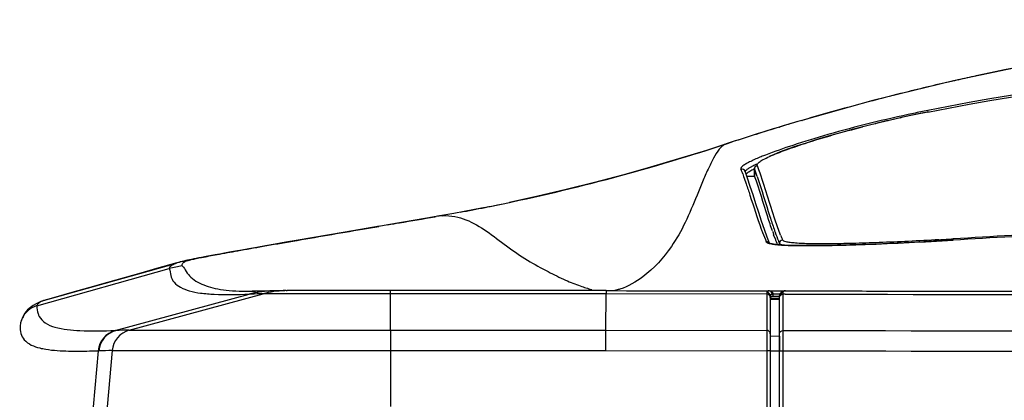
# Model space of a CAD drawing. Extents: x 0 to 841, y 0 to 594.
# Drawn here: x 48 to 82, y 325 to 338 of the extents above; entities that cross this region are included whole.
import ezdxf

# ---------------------------------------------------------------- set-up
doc = ezdxf.new("R2010")
doc.units = 0
doc.header["$LTSCALE"] = 46.255
doc.header["$MEASUREMENT"] = 0
doc.layers.add('line', color=7, linetype='CONTINUOUS')

msp = doc.modelspace()

# ---------------------------------------------------------------- linework, layer by layer
at = {"layer": 'line'}
for p, q in [((78.966, 335.048), (78.956, 335.1)), ((74.612, 334.757), (74.619, 334.759)), ((78.008, 334.847), (78.042, 334.855)), ((78.956, 335.046), (78.802, 335.016)), ((78.956, 335.046), (78.956, 335.046)), ((73.845, 334.528), (73.851, 334.529)), ((77.093, 334.633), (77.167, 334.651)), ((71.834, 333.89), (71.947, 333.927)), ((71.834, 333.891), (71.947, 333.927)), ((72.006, 333.947), (71.943, 333.926)), ((71.943, 333.926), (71.947, 333.927)), ((71.947, 333.927), (72.01, 333.948)), ((72.01, 333.948), (72.006, 333.947)), ((72.01, 333.948), (72.214, 334.014)), ((72.979, 333.117), (72.979, 333.109)), ((72.979, 333.108), (72.979, 333.109)), ((72.979, 333.108), (72.979, 332.846)), ((72.982, 333.094), (72.979, 333.108)), ((72.982, 332.831), (72.982, 333.094)), ((73.096, 333.151), (73.074, 333.21)), ((73.133, 333.047), (73.074, 333.21)), ((73.133, 333.047), (73.096, 333.151)), ((72.655, 333.001), (72.654, 333.002)), ((72.74, 332.763), (72.654, 333.002)), ((72.715, 332.831), (72.982, 332.831)), ((72.835, 332.48), (72.74, 332.763)), ((72.979, 332.846), (72.982, 332.831)), ((63.861, 331.789), (64.529, 331.927)), ((61.685, 331.386), (60.343, 331.155)), ((62.003, 331.441), (61.685, 331.386)), ((61.961, 331.433), (62.003, 331.441)), ((59.462, 331.004), (59.576, 331.023)), ((59.464, 331.004), (59.676, 331.04)), ((59.676, 331.04), (60.028, 331.101)), ((60.343, 331.155), (60.028, 331.101)), ((73.42, 330.723), (73.321, 330.991)), ((73.501, 330.521), (73.42, 330.723)), ((73.687, 330.678), (73.64, 330.81)), ((73.687, 330.678), (73.64, 330.809)), ((79.831, 330.626), (79.829, 330.669)), ((73.803, 330.606), (73.839, 330.511)), ((73.803, 330.601), (73.811, 330.579)), ((73.811, 330.579), (73.839, 330.511)), ((73.839, 330.465), (73.839, 330.511)), ((74.468, 330.439), (74.218, 330.444)), ((79.829, 330.626), (79.668, 330.616)), ((79.829, 330.626), (79.829, 330.626)), ((48.239, 328.36), (52.803, 329.643)), ((48.465, 328.539), (53.013, 329.824)), ((53.013, 329.824), (53.059, 329.84)), ((53.059, 329.84), (53.059, 329.84)), ((50.937, 327.507), (55.556, 328.762)), ((51.42, 327.518), (56.037, 328.773)), ((55.579, 328.762), (55.556, 328.762)), ((55.63, 328.764), (55.578, 328.763)), ((55.63, 328.764), (55.582, 328.763)), ((55.777, 328.86), (55.663, 328.86)), ((55.739, 328.86), (55.666, 328.86)), ((55.666, 328.86), (55.743, 328.86)), ((55.908, 328.862), (55.739, 328.86)), ((55.743, 328.86), (55.777, 328.86)), ((56.099, 328.866), (55.908, 328.862)), ((56.373, 328.772), (56.038, 328.772)), ((56.295, 328.872), (56.099, 328.866)), ((56.294, 328.872), (56.318, 328.872)), ((56.355, 328.873), (56.318, 328.872)), ((56.716, 328.773), (56.373, 328.772)), ((56.464, 328.876), (56.415, 328.875)), ((57.163, 328.774), (56.716, 328.773)), ((56.837, 328.884), (56.87, 328.884)), ((60.123, 328.889), (56.87, 328.884)), ((60.062, 328.776), (57.163, 328.774)), ((60.425, 328.776), (60.062, 328.776)), ((67.862, 328.891), (60.123, 328.889)), ((60.425, 328.776), (60.424, 328.887)), ((67.862, 328.778), (60.425, 328.776)), ((60.426, 327.522), (60.425, 328.776)), ((67.859, 327.523), (67.862, 328.777)), ((67.862, 328.889), (67.862, 328.777)), ((73.405, 328.765), (67.862, 328.777)), ((73.405, 328.824), (73.405, 328.765)), ((73.405, 328.765), (73.405, 326.809)), ((73.525, 328.706), (73.525, 327.511)), ((73.525, 328.628), (73.845, 328.627)), ((73.685, 328.677), (73.595, 328.677)), ((73.615, 328.756), (73.615, 328.676)), ((73.853, 328.756), (73.615, 328.756)), ((73.855, 328.676), (73.615, 328.676)), ((73.8, 328.676), (73.685, 328.677)), ((73.845, 328.676), (73.8, 328.676)), ((73.845, 328.649), (73.845, 328.706)), ((73.845, 327.394), (73.845, 328.649)), ((73.964, 327.51), (73.966, 328.765)), ((73.965, 328.764), (73.965, 328.823)), ((74.034, 328.765), (73.966, 328.765)), ((74.034, 328.764), (73.966, 328.764)), ((74.039, 328.875), (74.034, 328.875)), ((48.375, 328.508), (48.304, 328.477)), ((48.444, 328.533), (48.375, 328.508)), ((48.472, 328.541), (48.444, 328.533)), ((73.845, 328.572), (73.525, 328.572)), ((47.657, 327.66), (47.657, 327.659)), ((47.658, 327.66), (47.658, 327.66)), ((50.937, 327.507), (50.96, 327.508)), ((51.421, 327.515), (60.426, 327.524)), ((60.426, 327.522), (67.859, 327.523)), ((60.426, 327.522), (60.426, 326.818)), ((67.858, 326.82), (67.859, 327.523)), ((67.859, 327.523), (73.405, 327.511)), ((67.859, 327.032), (67.859, 327.377)), ((73.405, 327.511), (73.405, 327.292)), ((73.405, 327.292), (73.405, 327.21)), ((73.525, 327.511), (73.525, 327.323)), ((73.525, 327.323), (73.525, 327.138)), ((73.525, 327.318), (73.525, 327.208)), ((73.525, 327.318), (73.845, 327.317)), ((73.845, 326.797), (73.845, 327.394)), ((73.845, 327.317), (73.845, 327.394)), ((73.845, 327.317), (73.845, 327.291)), ((73.845, 327.291), (73.845, 327.208)), ((73.965, 327.291), (73.965, 327.51)), ((73.965, 326.807), (73.965, 327.51)), ((73.965, 326.913), (73.965, 327.291)), ((67.858, 326.82), (67.859, 327.032)), ((73.525, 327.138), (73.525, 326.797)), ((73.525, 327.023), (73.525, 326.79)), ((73.845, 327.208), (73.845, 326.79)), ((50.35, 326.805), (50.182, 324.872)), ((50.35, 326.805), (50.373, 326.805)), ((50.834, 326.815), (50.665, 324.876)), ((50.833, 326.815), (60.426, 326.819)), ((60.426, 326.819), (67.858, 326.82)), ((60.426, 326.819), (60.426, 324.883)), ((67.858, 326.821), (73.405, 326.809)), ((67.858, 326.82), (73.405, 326.808)), ((73.405, 326.914), (73.405, 326.809)), ((73.405, 326.808), (73.405, 324.876)), ((73.525, 326.797), (73.525, 324.875)), ((73.845, 326.79), (73.525, 326.79)), ((73.845, 324.875), (73.845, 326.797)), ((73.965, 326.807), (73.965, 326.913)), ((73.965, 324.875), (73.965, 326.807))]:
    msp.add_line(p, q, dxfattribs=at)
for points in [[(99.211, 338.233), (96.742, 338.212), (93.916, 338.101), (91.089, 337.895), (88.264, 337.594), (85.446, 337.198), (82.637, 336.707), (79.841, 336.12), (77.062, 335.439), (74.612, 334.757)], [(78.802, 335.016), (78.306, 334.913), (77.814, 334.804), (77.327, 334.69), (76.851, 334.573), (76.39, 334.453), (75.947, 334.333), (75.525, 334.212), (75.129, 334.094), (74.756, 333.977), (74.415, 333.864), (74.119, 333.76), (73.868, 333.667), (73.657, 333.583), (73.486, 333.511)], [(74.612, 334.757), (74.478, 334.718), (74.321, 334.671), (74.164, 334.624), (74.007, 334.577), (73.845, 334.528)], [(73.845, 334.528), (73.628, 334.462), (73.351, 334.376), (73.075, 334.29), (72.799, 334.203), (72.522, 334.114), (72.246, 334.025), (72.006, 333.947)], [(71.943, 333.926), (71.32, 333.724), (70.36, 333.426), (69.396, 333.141), (68.429, 332.87), (67.458, 332.613), (66.485, 332.37), (65.508, 332.142), (64.529, 331.927)], [(73.321, 330.991), (73.222, 331.277), (73.125, 331.576), (73.027, 331.88), (72.931, 332.184), (72.835, 332.48)], [(63.696, 331.756), (63.33, 331.684), (62.966, 331.614), (62.61, 331.549), (62.263, 331.486), (62.003, 331.441)], [(60.052, 331.105), (58.872, 330.903), (58.254, 330.797), (57.716, 330.704), (57.246, 330.624), (56.826, 330.551), (56.45, 330.486), (56.118, 330.428), (55.818, 330.375), (55.547, 330.328), (55.304, 330.285), (55.084, 330.245), (54.884, 330.209), (54.704, 330.177), (54.54, 330.147), (54.39, 330.119), (54.255, 330.094), (54.13, 330.071), (54.017, 330.049), (53.913, 330.029)], [(73.585, 330.497), (73.564, 330.502), (73.515, 330.515), (73.494, 330.524), (73.496, 330.521), (73.508, 330.502)], [(73.855, 330.464), (73.731, 330.476), (73.636, 330.488), (73.585, 330.497)], [(74.218, 330.444), (74.014, 330.453), (73.855, 330.464)], [(79.668, 330.616), (79.152, 330.587), (78.64, 330.559), (78.136, 330.534), (77.642, 330.512), (77.163, 330.492), (76.702, 330.475), (76.261, 330.461), (75.843, 330.45), (75.448, 330.442), (75.083, 330.437), (74.756, 330.436), (74.468, 330.439)], [(53.913, 330.029), (53.818, 330.011), (53.73, 329.994), (53.65, 329.977), (53.574, 329.962), (53.503, 329.947), (53.436, 329.933), (53.372, 329.918), (53.308, 329.904), (53.246, 329.889), (53.183, 329.873), (53.117, 329.856), (53.059, 329.84)], [(53.059, 329.84), (52.363, 329.643), (51.817, 329.488), (51.252, 329.328), (50.667, 329.162), (50.065, 328.992), (49.444, 328.816), (48.805, 328.635), (48.472, 328.541)], [(56.67, 328.881), (56.606, 328.88), (56.543, 328.878), (56.48, 328.877), (56.417, 328.875), (56.355, 328.873)], [(56.824, 328.883), (56.798, 328.883), (56.733, 328.882), (56.67, 328.881)], [(74.034, 328.875), (74.008, 328.873), (73.974, 328.867), (73.941, 328.855), (73.911, 328.837), (73.883, 328.812), (73.863, 328.781), (73.85, 328.747), (73.845, 328.712), (73.845, 328.706)], [(48.111, 328.371), (48.014, 328.301), (47.919, 328.215), (47.823, 328.101), (47.736, 327.952)], [(48.304, 328.477), (48.209, 328.429), (48.111, 328.371)], [(47.736, 327.952), (47.676, 327.773), (47.659, 327.661)], [(67.859, 327.377), (67.859, 327.488), (67.859, 327.523)]]:
    msp.add_lwpolyline(points, dxfattribs=at)
for centre, radius, start, end in [((98.667, 253.256), 84.974, 91.52248, 102.25753), ((98.881, 252.267), 85.986, 102.69333, 103.86708), ((98.835, 252.468), 85.779, 102.25583, 102.69304), ((98.931, 252.061), 86.197, 103.86687, 104.58535), ((98.989, 251.841), 86.424, 104.58579, 106.37908), ((87.383, 292.815), 43.117, 101.2715, 101.9397), ((99.371, 250.628), 87.697, 106.39552, 106.91715), ((86.984, 294.471), 41.362, 103.2106, 103.7293), ((87.028, 294.284), 41.553, 103.0938, 103.2111), ((87.004, 294.388), 41.447, 102.5365, 103.0941), ((86.829, 295.183), 40.633, 101.8523, 102.4886), ((86.504, 296.735), 39.048, 101.1456, 101.8538), ((99.499, 250.137), 88.203, 106.90403, 108.01936), ((86.718, 295.548), 40.252, 103.835, 104.4028), ((49.923, 400.86), 70.463, 281.40897, 288.11719), ((62.401, 329.258), 10.81, 19.7326, 20.6862), ((61.312, 328.941), 12.386, 18.2718, 19.5882), ((50.106, 399.97), 69.555, 280.54143, 281.26676), ((49.949, 400.767), 70.367, 281.26526, 281.40277), ((62.37, 329.323), 2.149, 97.4345, 99.8305), ((62.345, 329.518), 1.953, 93.6387, 97.4521), ((98.713, 29.403), 301.856, 92.04845, 93.58671), ((98.727, 23.054), 308.151, 92.00302, 93.51597), ((88.92, 336.129), 16.179, 198.7044, 199.1949), ((83.505, 334.211), 10.435, 199.7944, 201.0081), ((82.049, 333.961), 8.76, 201.183, 202.3523), ((73.282, 435.255), 104.791, 273.31428, 273.58189), ((73.959, 330.51), 0.12, 95.7833, 179.8088), ((53.675, 326.558), 3.207, 97.6286, 105.7736), ((53.881, 326.751), 3.194, 101.1357, 105.7813), ((53.881, 326.755), 3.19, 98.8087, 101.1375), ((56.391, 325.685), 3.188, 98.4279, 105.1743), ((56.415, 325.686), 3.187, 98.4293, 105.1763), ((56.3, 303.722), 25.051, 90.6009, 91.5307), ((56.395, 325.659), 3.214, 95.0925, 98.4397), ((56.419, 325.66), 3.214, 95.0944, 98.4411), ((56.872, 325.698), 3.186, 98.4509, 105.1843), ((56.393, 325.684), 3.189, 91.773, 95.0945), ((56.417, 325.685), 3.189, 91.789, 95.0964), ((56.875, 325.682), 3.201, 91.7629, 98.4681), ((56.873, 325.73), 3.153, 90.65, 91.7519), ((99.383, 19062.715), 18733.859, 269.9035964, 269.9207442), ((99.383, 19062.715), 18733.859, 269.9209097, 269.9223805), ((73.48, 333.185), 4.43, 271.3706, 271.7494), ((99.461, 12409.653), 12080.916, 269.8794075, 270.1474679), ((74.048, 328.641), 0.234, 89.8563, 92.1588), ((99.63, 18719.619), 18390.763, 269.9203032, 270.0963258), ((99.383, 19062.715), 18733.859, 269.9285005, 270.0924481), ((51.147, 326.736), 0.799, 105.2184, 175.057), ((51.17, 326.737), 0.799, 105.2309, 175.0516), ((51.63, 326.748), 0.799, 105.2708, 175.1939), ((51.673, 303.521), 23.998, 90.6029, 91.7028), ((99.448, 12326.999), 11999.517, 269.8783173, 270.1485356), ((51.087, 302.687), 24.129, 90.6007, 91.6949), ((99.449, 12326.969), 12000.188, 269.878328, 270.1485183)]:
    msp.add_arc(centre, radius, start, end, dxfattribs=at)
for points, knots in [([(124.935, 333.739), (117.446, 335.593), (102.055, 337.81), (86.52, 336.604), (78.956, 335.099)], [0, 0, 0, 0, 0.500071, 1, 1, 1, 1]), ([(78.956, 335.046), (86.528, 336.537), (102.072, 337.731), (117.473, 335.529), (124.97, 333.689)], [0, 0, 0, 0, 0.49993, 1, 1, 1, 1]), ([(78.463, 334.999), (77.472, 334.789), (76.076, 334.445), (74.384, 333.93), (73.669, 333.683), (73.359, 333.562)], [0, 0, 0, 0, 0.572886, 0.811645, 1, 1, 1, 1]), ([(73.435, 333.484), (73.611, 333.567), (74.037, 333.735), (75.122, 334.106), (76.039, 334.364), (76.706, 334.535)], [0, 0, 0, 0, 0.169362, 0.399403, 1, 1, 1, 1]), ([(71.767, 333.766), (71.689, 333.672), (71.551, 333.442), (71.369, 333.06), (71.183, 332.63), (70.933, 332.012), (70.617, 331.247), (70.057, 330.253), (69.312, 329.426), (68.626, 329.027), (68.34, 328.936)], [0, 0, 0, 0, 0.06027, 0.131044, 0.208913, 0.291289, 0.459939, 0.616483, 0.852257, 1, 1, 1, 1]), ([(73.359, 333.562), (73.309, 333.543), (73.138, 333.475), (72.968, 333.402), (72.85, 333.344)], [0, 0, 0, 0, 0.287577, 1, 1, 1, 1]), ([(73.112, 333.293), (73.148, 333.328), (73.255, 333.396), (73.367, 333.452), (73.435, 333.484)], [0, 0, 0, 0, 0.398462, 1, 1, 1, 1]), ([(72.85, 333.344), (72.797, 333.318), (72.699, 333.265), (72.592, 333.203), (72.485, 333.108), (72.514, 333.076)], [0, 0, 0, 0, 0.403496, 0.710435, 1, 1, 1, 1]), ([(72.654, 333.002), (72.643, 333.028), (72.603, 333.076), (72.541, 333.083), (72.514, 333.076)], [0, 0, 0, 0, 0.509388, 1, 1, 1, 1]), ([(72.66, 332.983), (72.663, 333.003), (72.699, 333.05), (72.742, 333.082), (72.769, 333.101)], [0, 0, 0, 0, 0.382094, 1, 1, 1, 1]), ([(72.769, 333.101), (72.777, 333.107), (72.814, 333.132), (72.853, 333.154), (72.883, 333.171)], [0, 0, 0, 0, 0.223342, 1, 1, 1, 1]), ([(72.975, 333.081), (72.956, 333.072), (72.89, 333.039), (72.825, 333.004), (72.781, 332.975)], [0, 0, 0, 0, 0.287225, 1, 1, 1, 1]), ([(72.883, 333.171), (72.896, 333.178), (72.951, 333.208), (73.007, 333.236), (73.051, 333.256)], [0, 0, 0, 0, 0.227725, 1, 1, 1, 1]), ([(72.982, 333.094), (72.982, 333.12), (73.001, 333.175), (73.049, 333.204), (73.074, 333.21)], [0, 0, 0, 0, 0.505129, 1, 1, 1, 1]), ([(73.074, 333.21), (73.072, 333.216), (73.069, 333.249), (73.094, 333.275), (73.112, 333.293)], [0, 0, 0, 0, 0.192854, 1, 1, 1, 1]), ([(73.88, 330.796), (73.814, 330.967), (73.549, 331.712), (73.332, 332.473), (73.133, 333.047)], [0, 0, 0, 0, 0.231861, 1, 1, 1, 1]), ([(72.576, 332.908), (72.586, 332.88), (72.625, 332.769), (72.663, 332.658), (72.692, 332.573)], [0, 0, 0, 0, 0.244338, 1, 1, 1, 1]), ([(72.781, 332.975), (72.771, 332.969), (72.737, 332.946), (72.705, 332.921), (72.686, 332.9)], [0, 0, 0, 0, 0.298754, 1, 1, 1, 1]), ([(73.595, 330.941), (73.54, 331.103), (73.337, 331.734), (73.149, 332.37), (72.982, 332.831)], [0, 0, 0, 0, 0.259258, 1, 1, 1, 1]), ([(73.074, 332.825), (73.226, 332.365), (73.405, 331.753), (73.605, 331.148), (73.656, 331.003)], [0, 0, 0, 0, 0.759149, 1, 1, 1, 1]), ([(72.692, 332.573), (72.736, 332.441), (72.908, 331.918), (73.073, 331.393), (73.215, 331.008)], [0, 0, 0, 0, 0.253535, 1, 1, 1, 1]), ([(60.343, 331.155), (60.475, 331.177), (61.015, 331.27), (61.554, 331.363), (61.961, 331.433)], [0, 0, 0, 0, 0.245158, 1, 1, 1, 1]), ([(62.222, 331.467), (62.364, 331.476), (62.643, 331.458), (63.167, 331.296), (63.765, 330.939), (64.432, 330.416), (65.129, 329.931), (65.819, 329.557), (66.424, 329.256), (66.929, 329.052), (67.234, 328.955), (67.369, 328.923)], [0, 0, 0, 0, 0.07369, 0.142349, 0.28172, 0.429769, 0.580123, 0.719275, 0.834952, 0.928644, 1, 1, 1, 1]), ([(53.392, 329.907), (53.411, 329.916), (53.466, 329.931), (53.638, 329.973), (53.972, 330.039), (54.507, 330.141), (55.217, 330.269), (56.086, 330.423), (57.519, 330.671), (58.661, 330.867), (59.462, 331.004)], [0, 0, 0, 0, 0.009865, 0.02759, 0.086299, 0.175266, 0.29286, 0.436828, 0.604707, 1, 1, 1, 1]), ([(73.215, 331.008), (73.229, 330.969), (73.284, 330.823), (73.342, 330.678), (73.387, 330.572)], [0, 0, 0, 0, 0.261432, 1, 1, 1, 1]), ([(73.656, 331.003), (73.668, 330.968), (73.715, 330.833), (73.764, 330.7), (73.803, 330.601)], [0, 0, 0, 0, 0.259513, 1, 1, 1, 1]), ([(73.495, 330.524), (73.489, 330.532), (73.461, 330.562), (73.416, 330.575), (73.387, 330.572)], [0, 0, 0, 0, 0.264568, 1, 1, 1, 1]), ([(73.387, 330.572), (73.4, 330.549), (73.477, 330.513), (73.55, 330.498), (73.6, 330.49)], [0, 0, 0, 0, 0.348215, 1, 1, 1, 1]), ([(73.6, 330.49), (73.611, 330.488), (73.657, 330.481), (73.704, 330.475), (73.74, 330.472)], [0, 0, 0, 0, 0.226935, 1, 1, 1, 1]), ([(73.74, 330.472), (73.753, 330.47), (73.811, 330.465), (73.869, 330.46), (73.914, 330.457)], [0, 0, 0, 0, 0.232122, 1, 1, 1, 1]), ([(73.924, 330.458), (73.913, 330.462), (73.882, 330.473), (73.847, 330.49), (73.839, 330.511)], [0, 0, 0, 0, 0.343835, 1, 1, 1, 1]), ([(73.914, 330.457), (73.954, 330.455), (74.139, 330.444), (74.325, 330.44), (74.469, 330.438)], [0, 0, 0, 0, 0.219074, 1, 1, 1, 1]), ([(79.34, 330.64), (78.989, 330.619), (78.303, 330.583), (77.31, 330.54), (76.4, 330.51), (75.604, 330.495), (74.948, 330.496), (74.499, 330.512), (74.226, 330.538), (74.089, 330.56), (73.999, 330.585), (73.953, 330.613), (73.947, 330.63)], [0, 0, 0, 0, 0.194905, 0.380364, 0.550222, 0.698862, 0.821269, 0.913599, 0.947483, 0.97298, 0.990195, 1, 1, 1, 1]), ([(74.469, 330.438), (74.813, 330.433), (75.587, 330.44), (77.374, 330.492), (78.817, 330.564), (79.829, 330.626)], [0, 0, 0, 0, 0.192228, 0.433011, 1, 1, 1, 1]), ([(52.803, 329.643), (52.803, 329.678), (52.873, 329.761), (52.957, 329.8), (53.013, 329.824)], [0, 0, 0, 0, 0.363931, 1, 1, 1, 1]), ([(52.803, 329.643), (52.841, 329.572), (52.838, 329.398), (52.953, 329.149), (53.201, 328.983), (53.512, 328.857), (53.907, 328.788), (54.596, 328.735), (55.156, 328.75), (55.556, 328.762)], [0, 0, 0, 0, 0.076224, 0.156848, 0.247625, 0.348853, 0.47322, 0.622524, 1, 1, 1, 1]), ([(53.249, 329.736), (53.242, 329.75), (53.239, 329.787), (53.261, 329.816), (53.274, 329.829)], [0, 0, 0, 0, 0.454187, 1, 1, 1, 1]), ([(53.249, 329.736), (53.307, 329.683), (53.385, 329.534), (53.545, 329.326), (53.788, 329.168), (54.073, 329.043), (54.401, 328.951), (54.933, 328.872), (55.362, 328.86), (55.663, 328.86)], [0, 0, 0, 0, 0.087133, 0.182022, 0.289605, 0.403833, 0.526128, 0.665868, 1, 1, 1, 1]), ([(53.274, 329.829), (53.281, 329.836), (53.317, 329.868), (53.358, 329.891), (53.392, 329.907)], [0, 0, 0, 0, 0.202799, 1, 1, 1, 1]), ([(68.34, 328.936), (68.32, 328.929), (68.248, 328.908), (68.175, 328.891), (68.121, 328.881)], [0, 0, 0, 0, 0.27472, 1, 1, 1, 1]), ([(73.406, 328.836), (73.406, 328.834), (73.405, 328.83), (73.405, 328.826), (73.405, 328.824)], [0, 0, 0, 0, 0.486568, 1, 1, 1, 1]), ([(73.525, 328.706), (73.525, 328.736), (73.499, 328.8), (73.436, 328.824), (73.405, 328.824)], [0, 0, 0, 0, 0.496713, 1, 1, 1, 1]), ([(73.525, 328.649), (73.525, 328.679), (73.499, 328.742), (73.436, 328.765), (73.405, 328.765)], [0, 0, 0, 0, 0.49349, 1, 1, 1, 1]), ([(73.469, 328.877), (73.454, 328.877), (73.424, 328.875), (73.408, 328.848), (73.406, 328.836)], [0, 0, 0, 0, 0.555195, 1, 1, 1, 1]), ([(73.5, 328.877), (73.529, 328.877), (73.592, 328.85), (73.615, 328.787), (73.615, 328.757)], [0, 0, 0, 0, 0.493449, 1, 1, 1, 1]), ([(73.525, 328.706), (73.525, 328.718), (73.533, 328.745), (73.56, 328.753), (73.573, 328.755)], [0, 0, 0, 0, 0.477506, 1, 1, 1, 1]), ([(73.595, 328.677), (73.589, 328.677), (73.567, 328.677), (73.544, 328.67), (73.535, 328.658)], [0, 0, 0, 0, 0.316337, 1, 1, 1, 1]), ([(73.573, 328.755), (73.575, 328.755), (73.579, 328.755), (73.584, 328.756), (73.586, 328.756)], [0, 0, 0, 0, 0.486056, 1, 1, 1, 1]), ([(73.845, 328.706), (73.845, 328.736), (73.871, 328.799), (73.935, 328.823), (73.965, 328.823)], [0, 0, 0, 0, 0.497244, 1, 1, 1, 1]), ([(73.845, 328.649), (73.845, 328.678), (73.872, 328.741), (73.935, 328.764), (73.965, 328.764)], [0, 0, 0, 0, 0.493492, 1, 1, 1, 1]), ([(74.025, 328.874), (74.027, 328.875), (74.032, 328.875), (74.037, 328.875), (74.039, 328.875)], [0, 0, 0, 0, 0.487523, 1, 1, 1, 1]), ([(48.239, 328.36), (48.206, 328.351), (48.071, 328.303), (47.95, 328.219), (47.875, 328.14)], [0, 0, 0, 0, 0.241831, 1, 1, 1, 1]), ([(48.241, 328.361), (48.233, 328.268), (48.252, 328.138), (48.304, 328.024), (48.319, 327.995)], [0, 0, 0, 0, 0.742779, 1, 1, 1, 1]), ([(48.465, 328.539), (48.412, 328.517), (48.33, 328.478), (48.254, 328.413), (48.243, 328.38)], [0, 0, 0, 0, 0.623662, 1, 1, 1, 1]), ([(48.319, 327.995), (48.368, 327.906), (48.528, 327.736), (48.742, 327.655), (48.859, 327.622)], [0, 0, 0, 0, 0.455677, 1, 1, 1, 1]), ([(47.658, 327.655), (47.645, 327.493), (47.767, 327.098), (48.141, 326.952), (48.336, 326.904)], [0, 0, 0, 0, 0.446586, 1, 1, 1, 1]), ([(48.859, 327.622), (49.137, 327.543), (49.838, 327.481), (50.532, 327.495), (50.939, 327.508)], [0, 0, 0, 0, 0.415953, 1, 1, 1, 1]), ([(73.525, 327.395), (73.525, 327.425), (73.499, 327.487), (73.436, 327.511), (73.405, 327.511)], [0, 0, 0, 0, 0.493773, 1, 1, 1, 1]), ([(73.845, 327.394), (73.845, 327.424), (73.872, 327.486), (73.935, 327.51), (73.965, 327.51)], [0, 0, 0, 0, 0.493726, 1, 1, 1, 1]), ([(48.336, 326.904), (48.405, 326.887), (48.734, 326.822), (49.07, 326.804), (49.333, 326.798)], [0, 0, 0, 0, 0.211904, 1, 1, 1, 1]), ([(49.333, 326.798), (49.411, 326.796), (49.75, 326.793), (50.089, 326.8), (50.351, 326.808)], [0, 0, 0, 0, 0.22837, 1, 1, 1, 1]), ([(73.525, 326.797), (73.525, 326.801), (73.508, 326.802), (73.488, 326.806), (73.448, 326.808), (73.421, 326.808), (73.405, 326.809)], [0, 0, 0, 0, 0.082965, 0.299149, 0.621487, 1, 1, 1, 1]), ([(73.845, 326.797), (73.845, 326.801), (73.863, 326.802), (73.883, 326.806), (73.922, 326.807), (73.95, 326.807), (73.965, 326.807)], [0, 0, 0, 0, 0.082476, 0.29868, 0.621216, 1, 1, 1, 1])]:
    msp.add_open_spline(points, degree=3, knots=knots, dxfattribs=at)
for points in [[(71.827, 333.832), (71.806, 333.811), (71.786, 333.789), (71.767, 333.766)], [(71.947, 333.927), (71.903, 333.901), (71.863, 333.868), (71.827, 333.832)], [(73.529, 328.859), (73.511, 328.87), (73.49, 328.877), (73.469, 328.877)], [(73.535, 328.658), (73.53, 328.653), (73.527, 328.646), (73.526, 328.639)], [(73.586, 328.756), (73.586, 328.795), (73.563, 328.839), (73.529, 328.859)], [(73.965, 328.823), (73.965, 328.839), (73.975, 328.857), (73.989, 328.865)], [(73.989, 328.865), (74, 328.87), (74.013, 328.873), (74.025, 328.874)], [(48.243, 328.38), (48.241, 328.373), (48.239, 328.367), (48.239, 328.36)], [(47.875, 328.14), (47.786, 328.047), (47.72, 327.927), (47.685, 327.803)], [(47.685, 327.803), (47.672, 327.757), (47.663, 327.709), (47.659, 327.661)]]:
    msp.add_open_spline(points, degree=3, dxfattribs=at)

doc.saveas('drawing.dxf')
